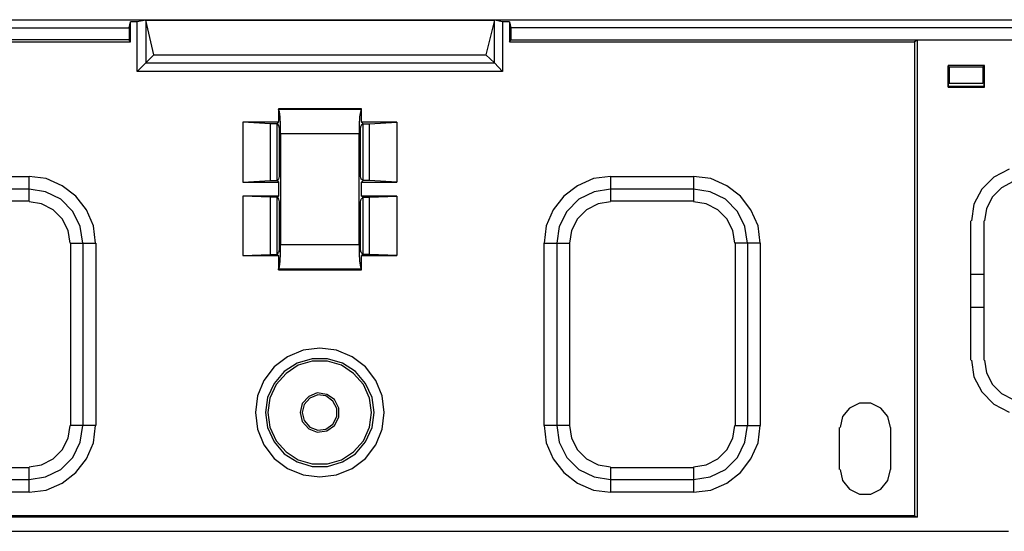
# Model space of a CAD drawing. Extents: x -1.84 to 6.46, y 3.04 to 11.41.
# Drawn here: x 0.59 to 3.54, y 4.68 to 6.21 of the extents above; entities that cross this region are included whole.
import ezdxf

# ---------------------------------------------------------------- set-up
doc = ezdxf.new("R2010")
doc.units = 0
doc.header["$MEASUREMENT"] = 0
doc.layers.add('7', color=7, linetype='CONTINUOUS')

msp = doc.modelspace()

# ---------------------------------------------------------------- linework, layer by layer
at = {"layer": '7'}
for p, q in [((-1.0396, 6.2072), (4.0247, 6.2072)), ((0.9211, 6.1831), (0.9256, 6.2011)), ((0.9256, 6.1409), (0.9256, 6.2011)), ((0.9452, 6.2011), (0.9256, 6.2011)), ((0.9708, 6.2056), (0.9452, 6.2011)), ((0.9452, 6.052), (0.9452, 6.2011)), ((0.9708, 6.2056), (2.0143, 6.2056)), ((0.9948, 6.1017), (0.9708, 6.2056)), ((0.9708, 6.2056), (0.9708, 6.0776)), ((2.0143, 6.2056), (1.9887, 6.1017)), ((2.0384, 6.2011), (2.0143, 6.2056)), ((2.0143, 6.0776), (2.0143, 6.2056)), ((2.0595, 6.2011), (2.0384, 6.2011)), ((2.0384, 6.2011), (2.0384, 6.052)), ((2.0595, 6.2011), (2.0595, 6.1409)), ((2.0595, 6.2011), (2.064, 6.1831)), ((-1.6661, 6.1831), (0.9211, 6.1831)), ((0.9211, 6.1831), (0.9211, 6.1469)), ((4.6512, 6.1831), (2.064, 6.1831)), ((2.064, 6.1831), (2.064, 6.1469)), ((0.9211, 6.1469), (-1.6601, 6.1469)), ((-0.2867, 6.1409), (0.9256, 6.1409)), ((0.9256, 6.1409), (0.9211, 6.1469)), ((2.0595, 6.1409), (2.064, 6.1469)), ((2.0595, 6.1409), (3.2718, 6.1409)), ((2.064, 6.1469), (4.6437, 6.1469)), ((3.2793, 6.1454), (3.2718, 6.1409)), ((3.2718, 6.1409), (3.2718, 4.7223)), ((4.4449, 6.1454), (3.2793, 6.1454)), ((3.2793, 6.1454), (3.2793, 4.7178)), ((0.9708, 6.0776), (0.9948, 6.1017)), ((0.9948, 6.1017), (1.9887, 6.1017)), ((2.0143, 6.0776), (1.9887, 6.1017)), ((0.9452, 6.052), (0.9708, 6.0776)), ((0.9708, 6.0776), (2.0143, 6.0776)), ((2.0384, 6.052), (2.0143, 6.0776)), ((2.0384, 6.052), (0.9452, 6.052)), ((3.3727, 6.0701), (3.3727, 6.0054)), ((3.4811, 6.0701), (3.3727, 6.0701)), ((3.3727, 6.0701), (3.3727, 6.0686)), ((3.3727, 6.0069), (3.3727, 6.0686)), ((3.3757, 6.0656), (3.3727, 6.0686)), ((3.3757, 6.0656), (3.3757, 6.0159)), ((3.3757, 6.0656), (3.4766, 6.0656)), ((3.4766, 6.0656), (3.4766, 6.0671)), ((3.4781, 6.0671), (3.4766, 6.0671)), ((3.4766, 6.0656), (3.4766, 6.0159)), ((3.4811, 6.0701), (3.4781, 6.0671)), ((3.4781, 6.0671), (3.4796, 6.0641)), ((3.4796, 6.0641), (3.4796, 6.0069)), ((3.4811, 6.0054), (3.4811, 6.0701)), ((3.4766, 6.0159), (3.3757, 6.0159)), ((3.4796, 6.0069), (3.3727, 6.0069)), ((3.3727, 6.0054), (3.3727, 6.0069)), ((3.3727, 6.0054), (3.4811, 6.0054)), ((3.4811, 6.0054), (3.4796, 6.0069)), ((1.3683, 5.9406), (1.3683, 5.8999)), ((1.6168, 5.9406), (1.3683, 5.9406)), ((1.3683, 5.9406), (1.3683, 5.9391)), ((1.3683, 5.9391), (1.6153, 5.9391)), ((1.3713, 5.9316), (1.3683, 5.9391)), ((1.3728, 5.9165), (1.3713, 5.9316)), ((1.6138, 5.9316), (1.6108, 5.9165)), ((1.6153, 5.9391), (1.6138, 5.9316)), ((1.6168, 5.9406), (1.6153, 5.9391)), ((1.6168, 5.8999), (1.6168, 5.9406)), ((1.2614, 5.8999), (1.2614, 5.7207)), ((1.3683, 5.8999), (1.2614, 5.8999)), ((1.3442, 5.8954), (1.2614, 5.8999)), ((1.3442, 5.7253), (1.3442, 5.8954)), ((1.3638, 5.8954), (1.3442, 5.8954)), ((1.3638, 5.8954), (1.3683, 5.8999)), ((1.3638, 5.8954), (1.3683, 5.8909)), ((1.3638, 5.7253), (1.3638, 5.8954)), ((1.3743, 5.8924), (1.3728, 5.9165)), ((1.6108, 5.9165), (1.6093, 5.8924)), ((1.6213, 5.8954), (1.6153, 5.8909)), ((1.7222, 5.8999), (1.6168, 5.8999)), ((1.6213, 5.8954), (1.6168, 5.8999)), ((1.6213, 5.8954), (1.6409, 5.8954)), ((1.6213, 5.7253), (1.6213, 5.8954)), ((1.6409, 5.8954), (1.7222, 5.8999)), ((1.6409, 5.7253), (1.6409, 5.8954)), ((1.7222, 5.8999), (1.7222, 5.7207)), ((1.3683, 5.8909), (1.3698, 5.8819)), ((1.3698, 5.8819), (1.3698, 5.8653)), ((1.3698, 5.8653), (1.3698, 5.7539)), ((1.3743, 5.8653), (1.3743, 5.8924)), ((1.3743, 5.8653), (1.3743, 5.534)), ((1.6093, 5.8653), (1.3743, 5.8653)), ((1.6093, 5.8924), (1.6093, 5.8653)), ((1.6093, 5.534), (1.6093, 5.8653)), ((1.6138, 5.8819), (1.6153, 5.8909)), ((1.6138, 5.8653), (1.6138, 5.8819)), ((1.6138, 5.7539), (1.6138, 5.8653)), ((1.3698, 5.7539), (1.3698, 5.7373)), ((1.6138, 5.7373), (1.6138, 5.7539)), ((3.5549, 5.7599), (3.5097, 5.7358)), ((0.3729, 5.7373), (0.6214, 5.7373)), ((0.6214, 5.6997), (0.6214, 5.7373)), ((0.6726, 5.7313), (0.6214, 5.7373)), ((0.7208, 5.7102), (0.6726, 5.7313)), ((1.2614, 5.7207), (1.3442, 5.7253)), ((1.2614, 5.7207), (1.3683, 5.7207)), ((1.3442, 5.7253), (1.3638, 5.7253)), ((1.3638, 5.7253), (1.3683, 5.7298)), ((1.3638, 5.7253), (1.3683, 5.7207)), ((1.3698, 5.7373), (1.3683, 5.7298)), ((1.3683, 5.7207), (1.3683, 5.6786)), ((1.6153, 5.7298), (1.6138, 5.7373)), ((1.6213, 5.7253), (1.6153, 5.7298)), ((1.6213, 5.7253), (1.6168, 5.7207)), ((1.6168, 5.7207), (1.7222, 5.7207)), ((1.6168, 5.6786), (1.6168, 5.7207)), ((1.6409, 5.7253), (1.6213, 5.7253)), ((1.7222, 5.7207), (1.6409, 5.7253)), ((2.311, 5.7313), (2.2628, 5.7102)), ((2.3622, 5.7373), (2.311, 5.7313)), ((2.3622, 5.7373), (2.6107, 5.7373)), ((2.3622, 5.7373), (2.3622, 5.6997)), ((2.6107, 5.7373), (2.6107, 5.6997)), ((2.6619, 5.7313), (2.6107, 5.7373)), ((2.7101, 5.7102), (2.6619, 5.7313)), ((3.5097, 5.7358), (3.4736, 5.6997)), ((3.5669, 5.7223), (3.5323, 5.7042)), ((0.6214, 5.6997), (0.3729, 5.6997)), ((0.6214, 5.6635), (0.6214, 5.6997)), ((0.6711, 5.6921), (0.6214, 5.6997)), ((0.7163, 5.6695), (0.6711, 5.6921)), ((0.7614, 5.6786), (0.7208, 5.7102)), ((2.2628, 5.7102), (2.2222, 5.6786)), ((2.3125, 5.6921), (2.2673, 5.6695)), ((2.3622, 5.6997), (2.3125, 5.6921)), ((2.6107, 5.6997), (2.3622, 5.6997)), ((2.3622, 5.6997), (2.3622, 5.6635)), ((2.6107, 5.6997), (2.6107, 5.6635)), ((2.6604, 5.6921), (2.6107, 5.6997)), ((2.7056, 5.6695), (2.6604, 5.6921)), ((2.7507, 5.6786), (2.7101, 5.7102)), ((3.4736, 5.6997), (3.4495, 5.6545)), ((3.5323, 5.7042), (3.5052, 5.6771)), ((0.6214, 5.6635), (0.3729, 5.6635)), ((0.659, 5.656), (0.6214, 5.662)), ((0.7524, 5.6334), (0.7163, 5.6695)), ((0.7931, 5.6379), (0.7614, 5.6786)), ((1.2614, 5.6786), (1.2614, 5.5009)), ((1.3683, 5.6786), (1.2614, 5.6786)), ((1.3442, 5.6756), (1.2614, 5.6786)), ((1.3442, 5.5039), (1.3442, 5.6756)), ((1.3638, 5.6756), (1.3442, 5.6756)), ((1.3638, 5.6756), (1.3683, 5.6786)), ((1.3638, 5.6756), (1.3683, 5.6695)), ((1.3638, 5.5039), (1.3638, 5.6756)), ((1.3683, 5.6695), (1.3698, 5.662)), ((1.3698, 5.662), (1.3698, 5.6455)), ((1.6138, 5.662), (1.6153, 5.6695)), ((1.6138, 5.6455), (1.6138, 5.662)), ((1.6213, 5.6756), (1.6153, 5.6695)), ((1.7222, 5.6786), (1.6168, 5.6786)), ((1.6213, 5.6756), (1.6168, 5.6786)), ((1.6213, 5.6756), (1.6409, 5.6756)), ((1.6213, 5.5039), (1.6213, 5.6756)), ((1.6409, 5.6756), (1.7222, 5.6786)), ((1.6409, 5.5039), (1.6409, 5.6756)), ((1.7222, 5.6786), (1.7222, 5.5009)), ((2.2222, 5.6786), (2.1905, 5.6379)), ((2.2673, 5.6695), (2.2312, 5.6334)), ((2.3622, 5.662), (2.3246, 5.656)), ((2.6107, 5.6635), (2.3622, 5.6635)), ((2.6483, 5.656), (2.6107, 5.662)), ((2.7417, 5.6334), (2.7056, 5.6695)), ((2.7824, 5.6379), (2.7507, 5.6786)), ((3.5052, 5.6771), (3.4871, 5.6424)), ((0.6937, 5.6379), (0.659, 5.656)), ((0.7208, 5.6108), (0.6937, 5.6379)), ((0.775, 5.5882), (0.7524, 5.6334)), ((0.8141, 5.5897), (0.7931, 5.6379)), ((1.3698, 5.6455), (1.3698, 5.534)), ((1.6138, 5.534), (1.6138, 5.6455)), ((2.1905, 5.6379), (2.1695, 5.5897)), ((2.2312, 5.6334), (2.2086, 5.5882)), ((2.2899, 5.6379), (2.2628, 5.6108)), ((2.3246, 5.656), (2.2899, 5.6379)), ((2.683, 5.6379), (2.6483, 5.656)), ((2.7101, 5.6108), (2.683, 5.6379)), ((2.7643, 5.5882), (2.7417, 5.6334)), ((2.8034, 5.5897), (2.7824, 5.6379)), ((3.4495, 5.6545), (3.4419, 5.6048)), ((3.4871, 5.6424), (3.4811, 5.6048)), ((0.7388, 5.5762), (0.7208, 5.6108)), ((2.2628, 5.6108), (2.2447, 5.5762)), ((2.7281, 5.5762), (2.7101, 5.6108)), ((3.4404, 5.1877), (3.4404, 5.6048)), ((3.4796, 5.6048), (3.4796, 5.1877)), ((0.7449, 5.5385), (0.7388, 5.5762)), ((0.7825, 5.5385), (0.775, 5.5882)), ((0.8202, 5.5385), (0.8141, 5.5897)), ((2.1695, 5.5897), (2.1634, 5.5385)), ((2.2086, 5.5882), (2.2011, 5.5385)), ((2.2447, 5.5762), (2.2387, 5.5385)), ((2.7342, 5.5385), (2.7281, 5.5762)), ((2.7718, 5.5385), (2.7643, 5.5882)), ((2.8095, 5.5385), (2.8034, 5.5897)), ((0.7464, 4.9919), (0.7464, 5.5385)), ((0.7464, 5.5385), (0.784, 5.5385)), ((0.784, 4.9919), (0.784, 5.5385)), ((0.784, 5.5385), (0.8217, 5.5385)), ((0.8217, 5.5385), (0.8217, 4.9919)), ((1.3698, 5.5174), (1.3683, 5.5099)), ((1.3698, 5.534), (1.3698, 5.5174)), ((1.3743, 5.534), (1.6093, 5.534)), ((1.3743, 5.5069), (1.3743, 5.534)), ((1.6093, 5.534), (1.6093, 5.5069)), ((1.6138, 5.5174), (1.6138, 5.534)), ((1.6153, 5.5099), (1.6138, 5.5174)), ((2.1634, 4.9919), (2.1634, 5.5385)), ((2.1634, 5.5385), (2.2011, 5.5385)), ((2.2011, 5.5385), (2.2387, 5.5385)), ((2.2011, 5.5385), (2.2011, 4.9919)), ((2.2387, 5.5385), (2.2387, 4.9919)), ((2.7357, 4.9919), (2.7357, 5.5385)), ((2.7733, 5.5385), (2.7357, 5.5385)), ((2.8095, 5.5385), (2.7733, 5.5385)), ((2.7733, 4.9919), (2.7733, 5.5385)), ((2.8095, 5.5385), (2.8095, 4.9919)), ((1.2614, 5.5009), (1.3442, 5.5039)), ((1.2614, 5.5009), (1.3683, 5.5009)), ((1.3442, 5.5039), (1.3638, 5.5039)), ((1.3638, 5.5039), (1.3683, 5.5099)), ((1.3638, 5.5039), (1.3683, 5.5009)), ((1.3683, 5.5009), (1.3683, 5.4587)), ((1.3713, 5.4678), (1.3728, 5.4843)), ((1.3728, 5.4843), (1.3743, 5.5069)), ((1.6093, 5.5069), (1.6108, 5.4843)), ((1.6108, 5.4843), (1.6138, 5.4678)), ((1.6213, 5.5039), (1.6153, 5.5099)), ((1.6213, 5.5039), (1.6168, 5.5009)), ((1.6168, 5.5009), (1.7222, 5.5009)), ((1.6168, 5.4587), (1.6168, 5.5009)), ((1.6409, 5.5039), (1.6213, 5.5039)), ((1.7222, 5.5009), (1.6409, 5.5039)), ((1.3683, 5.4602), (1.3713, 5.4678)), ((1.6153, 5.4602), (1.3683, 5.4602)), ((1.3683, 5.4587), (1.3683, 5.4602)), ((1.3683, 5.4587), (1.6168, 5.4587)), ((1.6138, 5.4678), (1.6153, 5.4602)), ((1.6168, 5.4587), (1.6153, 5.4602)), ((3.4404, 5.4452), (3.4796, 5.4452)), ((3.4796, 5.3458), (3.4404, 5.3458)), ((1.4421, 5.2178), (1.3954, 5.1982)), ((1.4918, 5.2238), (1.4421, 5.2178)), ((1.5415, 5.2178), (1.4918, 5.2238)), ((1.5882, 5.1982), (1.5415, 5.2178)), ((1.3954, 5.1982), (1.3548, 5.1681)), ((1.4692, 5.1922), (1.424, 5.1786)), ((1.5144, 5.1922), (1.4692, 5.1922)), ((1.5596, 5.1786), (1.5144, 5.1922)), ((1.6288, 5.1681), (1.5882, 5.1982)), ((3.4419, 5.1877), (3.4495, 5.138)), ((3.4811, 5.1877), (3.4871, 5.15)), ((1.3548, 5.1681), (1.3246, 5.1274)), ((1.424, 5.1786), (1.3849, 5.1545)), ((1.427, 5.1726), (1.3909, 5.1485)), ((1.4692, 5.1846), (1.427, 5.1726)), ((1.5144, 5.1846), (1.4692, 5.1846)), ((1.5565, 5.1726), (1.5144, 5.1846)), ((1.5927, 5.1485), (1.5565, 5.1726)), ((1.5987, 5.1545), (1.5596, 5.1786)), ((1.659, 5.1274), (1.6288, 5.1681)), ((1.3849, 5.1545), (1.3548, 5.1184)), ((1.3909, 5.1485), (1.3608, 5.1154)), ((1.6228, 5.1154), (1.5927, 5.1485)), ((1.6288, 5.1184), (1.5987, 5.1545)), ((3.4495, 5.138), (3.4736, 5.0928)), ((3.4871, 5.15), (3.5052, 5.1154)), ((1.3246, 5.1274), (1.3051, 5.0807)), ((1.3548, 5.1184), (1.3352, 5.0762)), ((1.3608, 5.1154), (1.3427, 5.0747)), ((1.6409, 5.0747), (1.6228, 5.1154)), ((1.6484, 5.0762), (1.6288, 5.1184)), ((1.6785, 5.0807), (1.659, 5.1274)), ((3.5052, 5.1154), (3.5323, 5.0883)), ((1.3051, 5.0807), (1.299, 5.031)), ((1.3352, 5.0762), (1.3292, 5.031)), ((1.3427, 5.0747), (1.3367, 5.031)), ((1.4587, 5.0792), (1.4391, 5.0581)), ((1.4617, 5.0747), (1.4451, 5.0551)), ((1.4843, 5.0898), (1.4587, 5.0792)), ((1.4858, 5.0837), (1.4617, 5.0747)), ((1.5129, 5.0853), (1.4843, 5.0898)), ((1.5099, 5.0807), (1.4858, 5.0837)), ((1.5309, 5.0657), (1.5099, 5.0807)), ((1.5355, 5.0702), (1.5129, 5.0853)), ((1.549, 5.0446), (1.5355, 5.0702)), ((1.6469, 5.031), (1.6409, 5.0747)), ((1.6544, 5.031), (1.6484, 5.0762)), ((1.6846, 5.031), (1.6785, 5.0807)), ((3.4736, 5.0928), (3.5097, 5.0566)), ((3.5323, 5.0883), (3.5669, 5.0702)), ((1.4391, 5.0581), (1.4331, 5.031)), ((1.4451, 5.0551), (1.4391, 5.031)), ((1.543, 5.0431), (1.5309, 5.0657)), ((1.543, 5.019), (1.543, 5.0431)), ((1.549, 5.0175), (1.549, 5.0446)), ((3.0775, 5.0446), (3.0564, 5.019)), ((3.1076, 5.0597), (3.0775, 5.0446)), ((3.1408, 5.0597), (3.1076, 5.0597)), ((3.1709, 5.0446), (3.1408, 5.0597)), ((3.192, 5.019), (3.1709, 5.0446)), ((3.5097, 5.0566), (3.5549, 5.0325)), ((1.299, 5.031), (1.3051, 4.9813)), ((1.3292, 5.031), (1.3352, 4.9859)), ((1.3367, 5.031), (1.3427, 4.9874)), ((1.4331, 5.031), (1.4391, 5.0039)), ((1.4391, 5.031), (1.4451, 5.0069)), ((1.5309, 4.9964), (1.543, 5.019)), ((1.5355, 4.9919), (1.549, 5.0175)), ((1.6409, 4.9874), (1.6469, 5.031)), ((1.6484, 4.9859), (1.6544, 5.031)), ((1.6785, 4.9813), (1.6846, 5.031)), ((3.0564, 5.019), (3.0489, 4.9859)), ((3.1995, 4.9859), (3.192, 5.019)), ((0.7388, 4.9542), (0.7449, 4.9919)), ((0.784, 4.9919), (0.7464, 4.9919)), ((0.775, 4.9422), (0.7825, 4.9919)), ((0.8217, 4.9919), (0.784, 4.9919)), ((0.8141, 4.9407), (0.8202, 4.9919)), ((1.3051, 4.9813), (1.3246, 4.9347)), ((1.3352, 4.9859), (1.3548, 4.9437)), ((1.3427, 4.9874), (1.3608, 4.9467)), ((1.4391, 5.0039), (1.4587, 4.9829)), ((1.4451, 5.0069), (1.4617, 4.9874)), ((1.4587, 4.9829), (1.4843, 4.9723)), ((1.4617, 4.9874), (1.4858, 4.9783)), ((1.4858, 4.9783), (1.5099, 4.9813)), ((1.5099, 4.9813), (1.5309, 4.9964)), ((1.5129, 4.9768), (1.5355, 4.9919)), ((1.6228, 4.9467), (1.6409, 4.9874)), ((1.6288, 4.9437), (1.6484, 4.9859)), ((1.659, 4.9347), (1.6785, 4.9813)), ((2.2011, 4.9919), (2.1634, 4.9919)), ((2.1634, 4.9919), (2.1695, 4.9407)), ((2.2387, 4.9919), (2.2011, 4.9919)), ((2.2011, 4.9919), (2.2086, 4.9422)), ((2.2387, 4.9919), (2.2447, 4.9542)), ((2.7281, 4.9542), (2.7342, 4.9919)), ((2.7357, 4.9919), (2.7733, 4.9919)), ((2.7643, 4.9422), (2.7718, 4.9919)), ((2.7733, 4.9919), (2.8095, 4.9919)), ((2.8034, 4.9407), (2.8095, 4.9919)), ((3.0474, 4.8609), (3.0474, 4.9859)), ((3.201, 4.8609), (3.201, 4.9859)), ((0.7208, 4.9196), (0.7388, 4.9542)), ((1.4843, 4.9723), (1.5129, 4.9768)), ((2.2447, 4.9542), (2.2628, 4.9196)), ((2.7101, 4.9196), (2.7281, 4.9542)), ((0.7524, 4.897), (0.775, 4.9422)), ((0.7931, 4.8925), (0.8141, 4.9407)), ((1.3246, 4.9347), (1.3548, 4.894)), ((1.3548, 4.9437), (1.3849, 4.9076)), ((1.3608, 4.9467), (1.3909, 4.9136)), ((1.5927, 4.9136), (1.6228, 4.9467)), ((1.5987, 4.9076), (1.6288, 4.9437)), ((1.6288, 4.894), (1.659, 4.9347)), ((2.1695, 4.9407), (2.1905, 4.8925)), ((2.2086, 4.9422), (2.2312, 4.897)), ((2.7417, 4.897), (2.7643, 4.9422)), ((2.7824, 4.8925), (2.8034, 4.9407)), ((0.659, 4.8744), (0.6937, 4.8925)), ((0.6937, 4.8925), (0.7208, 4.9196)), ((0.7163, 4.8609), (0.7524, 4.897)), ((0.7614, 4.8518), (0.7931, 4.8925)), ((1.3548, 4.894), (1.3954, 4.8639)), ((1.3849, 4.9076), (1.424, 4.8835)), ((1.3909, 4.9136), (1.427, 4.8895)), ((1.5565, 4.8895), (1.5927, 4.9136)), ((1.5596, 4.8835), (1.5987, 4.9076)), ((1.5882, 4.8639), (1.6288, 4.894)), ((2.1905, 4.8925), (2.2222, 4.8518)), ((2.2312, 4.897), (2.2673, 4.8609)), ((2.2628, 4.9196), (2.2899, 4.8925)), ((2.2899, 4.8925), (2.3246, 4.8744)), ((2.6483, 4.8744), (2.683, 4.8925)), ((2.683, 4.8925), (2.7101, 4.9196)), ((2.7056, 4.8609), (2.7417, 4.897)), ((2.7507, 4.8518), (2.7824, 4.8925)), ((0.3729, 4.8669), (0.6214, 4.8669)), ((0.6214, 4.8684), (0.659, 4.8744)), ((0.6214, 4.8308), (0.6214, 4.8669)), ((1.3954, 4.8639), (1.4421, 4.8443)), ((1.424, 4.8835), (1.4692, 4.8699)), ((1.427, 4.8895), (1.4692, 4.8774)), ((1.4692, 4.8774), (1.5144, 4.8774)), ((1.4692, 4.8699), (1.5144, 4.8699)), ((1.5144, 4.8774), (1.5565, 4.8895)), ((1.5144, 4.8699), (1.5596, 4.8835)), ((1.5415, 4.8443), (1.5882, 4.8639)), ((2.3246, 4.8744), (2.3622, 4.8684)), ((2.3622, 4.8669), (2.6107, 4.8669)), ((2.3622, 4.8669), (2.3622, 4.8308)), ((2.6107, 4.8684), (2.6483, 4.8744)), ((2.6107, 4.8669), (2.6107, 4.8308)), ((0.6214, 4.8308), (0.6711, 4.8383)), ((0.6711, 4.8383), (0.7163, 4.8609)), ((0.7208, 4.8202), (0.7614, 4.8518)), ((1.4421, 4.8443), (1.4918, 4.8383)), ((1.4918, 4.8383), (1.5415, 4.8443)), ((2.2222, 4.8518), (2.2628, 4.8202)), ((2.2673, 4.8609), (2.3125, 4.8383)), ((2.3125, 4.8383), (2.3622, 4.8308)), ((2.6107, 4.8308), (2.6604, 4.8383)), ((2.6604, 4.8383), (2.7056, 4.8609)), ((2.7101, 4.8202), (2.7507, 4.8518)), ((3.0489, 4.8609), (3.0564, 4.8277)), ((3.192, 4.8277), (3.1995, 4.8609)), ((0.3729, 4.8308), (0.6214, 4.8308)), ((0.6214, 4.7931), (0.6214, 4.8308)), ((0.6726, 4.7991), (0.7208, 4.8202)), ((2.2628, 4.8202), (2.311, 4.7991)), ((2.3622, 4.8308), (2.3622, 4.7931)), ((2.3622, 4.8308), (2.6107, 4.8308)), ((2.6107, 4.8308), (2.6107, 4.7931)), ((2.6619, 4.7991), (2.7101, 4.8202)), ((3.0564, 4.8277), (3.0775, 4.8021)), ((3.1709, 4.8021), (3.192, 4.8277)), ((0.6214, 4.7931), (0.3729, 4.7931)), ((0.6214, 4.7931), (0.6726, 4.7991)), ((2.311, 4.7991), (2.3622, 4.7931)), ((2.6107, 4.7931), (2.3622, 4.7931)), ((2.6107, 4.7931), (2.6619, 4.7991)), ((3.0775, 4.8021), (3.1076, 4.7871)), ((3.1076, 4.7871), (3.1408, 4.7871)), ((3.1408, 4.7871), (3.1709, 4.8021)), ((3.2793, 4.7178), (-0.3032, 4.7178)), ((3.2718, 4.7223), (-0.2867, 4.7223)), ((3.2718, 4.7223), (3.2793, 4.7178)), ((-0.5683, 4.6756), (3.5534, 4.6756))]:
    msp.add_line(p, q, dxfattribs=at)

doc.saveas('drawing.dxf')
